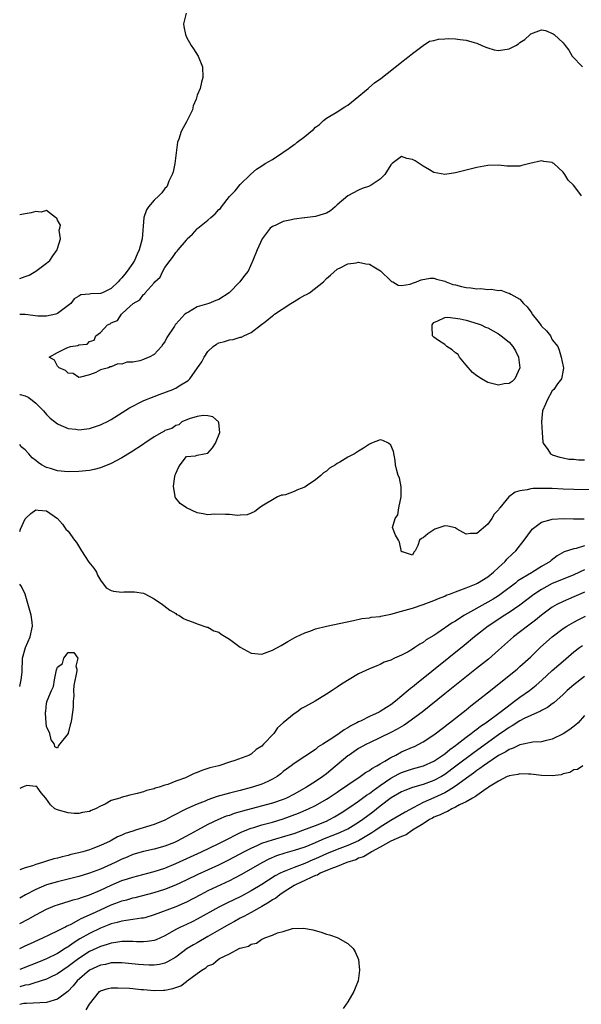
# Model space of a CAD drawing. Units: inches. Extents: x 2580000 to 2583000, y 1539000 to 1542000.
# Drawn here: x 2580000 to 2580104, y 1539655 to 1539838 of the extents above; entities that cross this region are included whole.
import ezdxf

# ---------------------------------------------------------------- set-up
doc = ezdxf.new("R2010")
doc.units = ezdxf.units.IN
doc.header["$MEASUREMENT"] = 0
doc.layers.add('LD25801539_2ft', color=115, linetype='Continuous')

msp = doc.modelspace()

# ---------------------------------------------------------------- linework, layer by layer
at = {"layer": 'LD25801539_2ft'}
for points, elevation in [([(2580030.94, 1539839), (2580030.44, 1539837), (2580030.54, 1539836.54), (2580030.79, 1539835), (2580031, 1539834.56), (2580031.88, 1539833), (2580032.33, 1539832.33), (2580033.18, 1539831), (2580033.96, 1539829), (2580034.04, 1539827), (2580033.82, 1539826.18), (2580033.52, 1539825), (2580033, 1539823.73), (2580032.78, 1539823), (2580032.26, 1539821.74), (2580032.12, 1539821), (2580031.13, 1539819), (2580031, 1539818.81), (2580030.36, 1539817.64), (2580030.04, 1539817), (2580029.57, 1539815.57), (2580029.36, 1539815), (2580028.84, 1539811), (2580028.54, 1539809.46), (2580028.36, 1539809), (2580027.72, 1539807.72), (2580027.48, 1539807), (2580027.32, 1539806.68), (2580027, 1539806.4), (2580026.43, 1539805.57), (2580025.84, 1539805), (2580025, 1539804.24), (2580023.97, 1539803), (2580023.57, 1539802.43), (2580023.06, 1539801), (2580022.76, 1539797), (2580022.21, 1539795), (2580021.82, 1539794.18), (2580021.31, 1539793), (2580021, 1539792.51), (2580019.99, 1539791), (2580019.53, 1539790.47), (2580019, 1539789.79), (2580018.59, 1539789.41), (2580018.29, 1539789), (2580017, 1539787.79), (2580015.39, 1539787), (2580015, 1539786.83), (2580013.21, 1539786.79), (2580013, 1539786.71), (2580011.37, 1539786.63), (2580011, 1539786.37), (2580010.12, 1539785.88), (2580009.5, 1539785), (2580007, 1539783.1), (2580006.74, 1539783), (2580005, 1539782.61), (2580003.36, 1539782.64), (2580001, 1539782.93), (2580000, 1539782.94)], 7126), ([(2580104.46, 1539805), (2580103, 1539806.91), (2580102.95, 1539806.95), (2580102.93, 1539807), (2580101.94, 1539807.94), (2580101.33, 1539809), (2580101, 1539809.41), (2580099.26, 1539811), (2580099.12, 1539811.12), (2580099, 1539811.19), (2580097.42, 1539811.42), (2580097, 1539811.5), (2580094.82, 1539811), (2580093.36, 1539810.64), (2580093, 1539810.51), (2580091.44, 1539810.56), (2580091, 1539810.51), (2580090.53, 1539810.53), (2580089, 1539810.75), (2580087, 1539810.67), (2580085, 1539810.29), (2580081, 1539809.29), (2580079, 1539808.97), (2580077, 1539809.36), (2580076.17, 1539809.83), (2580075, 1539810.53), (2580073.5, 1539811.5), (2580073, 1539811.8), (2580071.99, 1539811.99), (2580071, 1539812.31), (2580069.22, 1539811), (2580069, 1539810.8), (2580067.9, 1539809), (2580067, 1539808.1), (2580065.33, 1539807), (2580065.11, 1539806.89), (2580065, 1539806.84), (2580063.64, 1539806.36), (2580063, 1539806.07), (2580060.97, 1539805.03), (2580059, 1539803.34), (2580058.63, 1539803), (2580057.75, 1539802.25), (2580057, 1539801.81), (2580056.4, 1539801.6), (2580055, 1539801.16), (2580053, 1539800.93), (2580052.91, 1539800.91), (2580051, 1539800.7), (2580050.54, 1539800.54), (2580049, 1539800.23), (2580047.49, 1539799.49), (2580047, 1539799.32), (2580046.55, 1539799), (2580045.08, 1539797), (2580044.12, 1539795), (2580043.34, 1539793), (2580042.44, 1539791), (2580041.78, 1539790.22), (2580040.95, 1539789), (2580038.95, 1539787), (2580037, 1539785.73), (2580036.45, 1539785.55), (2580035.13, 1539785), (2580033, 1539784.39), (2580031.4, 1539783.4), (2580031, 1539783.22), (2580030.72, 1539783), (2580029, 1539781.13), (2580028.92, 1539781.08), (2580028.9, 1539781), (2580028.78, 1539780.78), (2580027.36, 1539778.64), (2580027, 1539777.87), (2580026.58, 1539777.42), (2580026.34, 1539777), (2580025, 1539775.53), (2580024.07, 1539775), (2580023.29, 1539774.71), (2580023, 1539774.55), (2580022.31, 1539774.31), (2580021, 1539774.09), (2580019.9, 1539774.1), (2580019, 1539773.68), (2580018.25, 1539773.75), (2580017, 1539773.18), (2580016.8, 1539773.2), (2580016.52, 1539773), (2580015, 1539772.63), (2580014.16, 1539772.16), (2580013, 1539771.72), (2580011.29, 1539771.29), (2580011, 1539771.2), (2580009.94, 1539771.94), (2580009, 1539772.02), (2580008.54, 1539772.54), (2580007.32, 1539773), (2580007, 1539773.34), (2580006.44, 1539774.44), (2580005.45, 1539775), (2580007, 1539775.9), (2580008.74, 1539776.74), (2580009.47, 1539777), (2580010.83, 1539777.17), (2580011, 1539777.3), (2580012.57, 1539777.43), (2580013, 1539777.91), (2580013.86, 1539778.14), (2580014.14, 1539779), (2580015, 1539779.57), (2580016.35, 1539781), (2580016.8, 1539781.2), (2580017, 1539781.37), (2580018.15, 1539781.85), (2580018.92, 1539783), (2580019, 1539783.05), (2580019.88, 1539783.88), (2580021.12, 1539785), (2580022.35, 1539785.65), (2580023, 1539786.68), (2580023.23, 1539786.77), (2580023.32, 1539787), (2580025, 1539788.81), (2580025.15, 1539789), (2580026.12, 1539789.88), (2580026.61, 1539791), (2580027, 1539791.67), (2580027.97, 1539793), (2580028.43, 1539793.57), (2580029, 1539794.45), (2580029.29, 1539794.71), (2580029.46, 1539795), (2580031, 1539796.8), (2580031.16, 1539797), (2580032.1, 1539797.9), (2580033, 1539798.89), (2580033.07, 1539798.93), (2580033.11, 1539799), (2580035, 1539800.52), (2580035.5, 1539801), (2580036.35, 1539801.65), (2580037, 1539802.47), (2580037.33, 1539802.67), (2580037.49, 1539803), (2580039, 1539804.88), (2580040.07, 1539805.93), (2580041, 1539807.1), (2580042.9, 1539809), (2580042.94, 1539809.06), (2580044.02, 1539809.98), (2580045, 1539810.57), (2580045.62, 1539811), (2580047, 1539811.77), (2580048.91, 1539813.09), (2580050.11, 1539813.89), (2580051, 1539814.55), (2580051.29, 1539814.71), (2580051.6, 1539815), (2580053, 1539816.06), (2580054.13, 1539817), (2580054.62, 1539817.38), (2580055, 1539817.8), (2580055.72, 1539818.28), (2580056.47, 1539819), (2580057, 1539819.48), (2580059, 1539820.66), (2580060.43, 1539821.57), (2580061, 1539821.9), (2580062.38, 1539823), (2580064.76, 1539825), (2580064.88, 1539825.12), (2580065.98, 1539826.02), (2580067.13, 1539826.87), (2580071, 1539829.9), (2580071.6, 1539830.4), (2580072.41, 1539831), (2580073, 1539831.48), (2580075, 1539832.99), (2580076.2, 1539833.8), (2580077, 1539833.91), (2580077.83, 1539834.17), (2580079, 1539834.24), (2580079.73, 1539834.27), (2580081, 1539834.23), (2580081.88, 1539834.12), (2580083, 1539833.96), (2580084.45, 1539833.55), (2580085, 1539833.39), (2580085.89, 1539833), (2580086.65, 1539832.65), (2580087, 1539832.55), (2580088.18, 1539832.18), (2580089, 1539832.05), (2580091, 1539832.33), (2580092.23, 1539833), (2580092.7, 1539833.3), (2580093, 1539833.53), (2580093.91, 1539834.09), (2580094.89, 1539835), (2580095, 1539835.12), (2580097, 1539835.87), (2580097.74, 1539835.74), (2580099.18, 1539835.18), (2580099.38, 1539835), (2580101, 1539833.46), (2580101.41, 1539833), (2580102.1, 1539832.1), (2580102.69, 1539831), (2580104.59, 1539829)], 7124), ([(2580000, 1539789.62), (2580001, 1539790.02), (2580001.74, 1539790.26), (2580003, 1539791.03), (2580005, 1539792.48), (2580005.57, 1539793), (2580006.14, 1539793.86), (2580006.95, 1539795), (2580007, 1539795.19), (2580007.56, 1539797), (2580007.35, 1539798.65), (2580007.47, 1539799), (2580007.59, 1539799.59), (2580007, 1539800.5), (2580006.88, 1539800.88), (2580006.65, 1539801), (2580005, 1539802.29), (2580004.01, 1539801.99), (2580003, 1539802.13), (2580002.15, 1539801.85), (2580001, 1539801.66), (2580000, 1539801.47)], 7128), ([(2580000, 1539768.06), (2580000.06, 1539768.06), (2580001, 1539767.83), (2580001.56, 1539767.56), (2580002.34, 1539767), (2580003, 1539766.45), (2580004.44, 1539765), (2580005, 1539764.37), (2580005.68, 1539763.68), (2580007, 1539762.59), (2580007.69, 1539762.31), (2580009, 1539761.71), (2580010.41, 1539761.59), (2580011, 1539761.51), (2580013, 1539761.76), (2580015, 1539762.41), (2580015.4, 1539762.6), (2580016.18, 1539763), (2580017, 1539763.42), (2580020.43, 1539765.57), (2580023.05, 1539766.95), (2580025, 1539767.72), (2580026.12, 1539768.12), (2580028.49, 1539769), (2580028.85, 1539769.15), (2580029, 1539769.22), (2580029.66, 1539769.66), (2580031, 1539770.46), (2580031.32, 1539770.68), (2580031.63, 1539771), (2580033.07, 1539773), (2580033.83, 1539774.17), (2580034.3, 1539775), (2580035, 1539776.07), (2580035.97, 1539777), (2580036.56, 1539777.44), (2580037, 1539777.68), (2580038.05, 1539777.95), (2580039, 1539778.23), (2580039.7, 1539778.3), (2580041, 1539778.71), (2580041.25, 1539778.75), (2580041.64, 1539779), (2580043, 1539779.62), (2580044.93, 1539781.07), (2580045.6, 1539781.6), (2580047, 1539782.68), (2580047.19, 1539782.81), (2580047.37, 1539783), (2580050.37, 1539785), (2580051, 1539785.38), (2580052.04, 1539785.96), (2580053, 1539786.51), (2580053.33, 1539786.67), (2580053.87, 1539787), (2580056.5, 1539789), (2580057, 1539789.61), (2580057.75, 1539790.25), (2580059, 1539791.4), (2580059.71, 1539791.71), (2580061, 1539792.34), (2580062.55, 1539792.55), (2580063, 1539792.65), (2580064.36, 1539792.36), (2580065, 1539792.28), (2580065.82, 1539791.82), (2580067.06, 1539791.06), (2580069, 1539789.18), (2580069.11, 1539789.11), (2580069.37, 1539789), (2580070.38, 1539788.38), (2580071, 1539788.36), (2580072.6, 1539788.6), (2580073, 1539788.75), (2580073.76, 1539789), (2580074.62, 1539789.38), (2580076.31, 1539789.69), (2580077, 1539789.7), (2580077.5, 1539789.5), (2580079, 1539789.14), (2580079.27, 1539789), (2580080.54, 1539788.54), (2580081, 1539788.44), (2580082.13, 1539788.13), (2580083, 1539787.96), (2580083.88, 1539787.88), (2580085, 1539787.73), (2580085.75, 1539787.75), (2580087, 1539787.59), (2580087.65, 1539787.65), (2580089, 1539787.39), (2580089.44, 1539787.44), (2580090.65, 1539787), (2580091, 1539786.91), (2580091.29, 1539786.71), (2580093, 1539785.79), (2580093.67, 1539785), (2580094.36, 1539784.36), (2580095, 1539783.43), (2580095.19, 1539783.19), (2580095.29, 1539783), (2580096.29, 1539781.71), (2580096.92, 1539780.92), (2580097, 1539780.8), (2580097.92, 1539779.92), (2580098.64, 1539779), (2580099, 1539778.26), (2580100.02, 1539777), (2580100.3, 1539776.3), (2580100.63, 1539775), (2580101, 1539773.28), (2580101.09, 1539773), (2580101, 1539772.62), (2580100.72, 1539771), (2580099.98, 1539770.02), (2580099.27, 1539769), (2580099, 1539768.72), (2580098.07, 1539767), (2580097.74, 1539766.26), (2580097.21, 1539765), (2580097.02, 1539763), (2580097.15, 1539761), (2580097.22, 1539759.22), (2580097.3, 1539759), (2580098.17, 1539757.83), (2580098.67, 1539757), (2580098.89, 1539756.89), (2580099, 1539756.87), (2580100.38, 1539756.38), (2580101, 1539756.28), (2580102.06, 1539756.06), (2580103, 1539756.01), (2580103.9, 1539755.9), (2580105, 1539755.9)], 7126), ([(2580107, 1539750.32), (2580103, 1539750.37), (2580101, 1539750.45), (2580099, 1539750.55), (2580097.4, 1539750.6), (2580095.44, 1539750.56), (2580095, 1539750.52), (2580094.33, 1539750.33), (2580093, 1539750.14), (2580092.12, 1539749.88), (2580090.95, 1539749), (2580089.25, 1539747), (2580089.14, 1539746.86), (2580089, 1539746.63), (2580088.22, 1539745.78), (2580087.77, 1539745), (2580087, 1539743.95), (2580085, 1539742.2), (2580083.78, 1539742.22), (2580083, 1539742.06), (2580081.35, 1539743), (2580081.14, 1539743.14), (2580081, 1539743.25), (2580079.57, 1539743.57), (2580079, 1539743.64), (2580077.15, 1539743), (2580077, 1539742.92), (2580075.85, 1539742.15), (2580075, 1539741.42), (2580074.71, 1539741.29), (2580074.34, 1539741), (2580074, 1539740), (2580073.52, 1539739), (2580073.26, 1539738.74), (2580073, 1539738.17), (2580071.17, 1539738.83), (2580071, 1539738.82), (2580070.61, 1539740.61), (2580070.4, 1539741), (2580069.87, 1539741.87), (2580069.31, 1539743.31), (2580069.78, 1539745), (2580070.31, 1539745.69), (2580070.46, 1539747), (2580070.91, 1539749), (2580070.9, 1539750.9), (2580070.57, 1539752.57), (2580070.36, 1539753), (2580070.09, 1539753.91), (2580069.86, 1539755), (2580069.78, 1539755.78), (2580069.48, 1539757.48), (2580069, 1539758.61), (2580068.55, 1539759), (2580067.52, 1539759.52), (2580067, 1539759.61), (2580065.41, 1539759), (2580065.14, 1539758.86), (2580065, 1539758.85), (2580063.92, 1539758.07), (2580063, 1539757.55), (2580062.21, 1539757), (2580061, 1539756.39), (2580059.48, 1539755.48), (2580059, 1539755.23), (2580058.69, 1539755), (2580057.61, 1539754.39), (2580057, 1539753.82), (2580056.48, 1539753.52), (2580056, 1539753), (2580055, 1539752.2), (2580053.27, 1539751), (2580053, 1539750.83), (2580051.67, 1539750.33), (2580051, 1539750), (2580049.42, 1539749.42), (2580049, 1539749.34), (2580048.67, 1539749.33), (2580047.9, 1539749), (2580047, 1539748.5), (2580045.64, 1539747.64), (2580045, 1539747.29), (2580044.58, 1539747), (2580043.7, 1539746.3), (2580043, 1539746.02), (2580042.3, 1539745.7), (2580041, 1539745.62), (2580040.46, 1539745.54), (2580039, 1539745.74), (2580038.28, 1539745.72), (2580036.22, 1539745.78), (2580035, 1539745.7), (2580034.12, 1539745.88), (2580033, 1539746.03), (2580031, 1539746.98), (2580029.81, 1539747.81), (2580029, 1539748.78), (2580028.91, 1539748.91), (2580028.89, 1539749), (2580028.9, 1539749.1), (2580028.57, 1539751), (2580028.83, 1539752.83), (2580028.89, 1539753.11), (2580029, 1539753.4), (2580029.52, 1539754.48), (2580029.83, 1539755), (2580031, 1539756.54), (2580032.66, 1539756.65), (2580033, 1539756.76), (2580034.28, 1539757), (2580035, 1539757.17), (2580035.84, 1539758.16), (2580036.4, 1539759), (2580037.18, 1539761), (2580037, 1539762.82), (2580036.97, 1539763), (2580035.9, 1539763.9), (2580035, 1539764.08), (2580034.13, 1539764.13), (2580033, 1539763.97), (2580031.52, 1539763.52), (2580030.16, 1539763), (2580029.55, 1539762.45), (2580029, 1539762.32), (2580028.25, 1539761.75), (2580027, 1539761.37), (2580026.79, 1539761.21), (2580026.39, 1539761), (2580025, 1539760.18), (2580023.23, 1539759), (2580023.1, 1539758.9), (2580023, 1539758.85), (2580020.69, 1539757.31), (2580019, 1539756.3), (2580017, 1539755.25), (2580015, 1539754.43), (2580013.86, 1539754.14), (2580013, 1539753.94), (2580011, 1539753.73), (2580009, 1539753.68), (2580007, 1539753.86), (2580005.73, 1539754.27), (2580005, 1539754.48), (2580004.08, 1539755), (2580003.42, 1539755.42), (2580003, 1539755.8), (2580002.31, 1539756.31), (2580001.72, 1539757), (2580001, 1539757.77), (2580000.3, 1539758.3), (2580000, 1539758.76)], 7128), ([(2580000, 1539742.56), (2580000.14, 1539743), (2580001, 1539744.94), (2580001.05, 1539745), (2580002.06, 1539745.94), (2580003, 1539746.59), (2580003.43, 1539746.57), (2580005, 1539746.44), (2580007, 1539745.02), (2580007.96, 1539743.96), (2580008.6, 1539743), (2580009, 1539742.66), (2580010.17, 1539741), (2580010.54, 1539740.54), (2580011.31, 1539739.31), (2580011.46, 1539739), (2580012.88, 1539736.88), (2580013.75, 1539735.75), (2580014.26, 1539735), (2580014.49, 1539734.49), (2580015, 1539733.55), (2580016.1, 1539732.1), (2580017, 1539731.62), (2580017.46, 1539731.46), (2580019, 1539731.3), (2580019.33, 1539731.33), (2580021, 1539731.33), (2580021.35, 1539731.35), (2580023, 1539731.1), (2580023.28, 1539731), (2580025, 1539730.03), (2580026.57, 1539729), (2580026.8, 1539728.8), (2580027.92, 1539727.92), (2580029, 1539727.3), (2580029.17, 1539727.17), (2580029.56, 1539727), (2580030.42, 1539726.42), (2580031, 1539726.15), (2580032.26, 1539725.73), (2580033, 1539725.39), (2580034.79, 1539724.79), (2580035, 1539724.77), (2580036.1, 1539724.1), (2580037, 1539723.83), (2580037.47, 1539723.47), (2580039, 1539722.53), (2580041, 1539721.05), (2580043, 1539719.93), (2580045, 1539719.78), (2580047, 1539720.5), (2580048.6, 1539721.4), (2580049.86, 1539722.14), (2580051.13, 1539722.87), (2580051.38, 1539723), (2580053, 1539723.76), (2580054.12, 1539724.12), (2580055, 1539724.46), (2580057, 1539724.97), (2580062.04, 1539726.04), (2580063.6, 1539726.4), (2580065, 1539726.55), (2580065.36, 1539726.64), (2580067, 1539726.79), (2580067.16, 1539726.84), (2580069, 1539727.19), (2580071, 1539727.74), (2580073, 1539728.34), (2580075, 1539729), (2580077, 1539729.76), (2580077.87, 1539730.13), (2580079, 1539730.57), (2580079.29, 1539730.71), (2580080.11, 1539731), (2580081, 1539731.35), (2580081.52, 1539731.52), (2580083, 1539732.13), (2580084.87, 1539732.87), (2580085.13, 1539733), (2580087, 1539734.13), (2580088.1, 1539735), (2580089, 1539735.88), (2580090.24, 1539737), (2580090.58, 1539737.42), (2580091.59, 1539738.42), (2580092.2, 1539739), (2580093.76, 1539741), (2580095.14, 1539742.86), (2580095.29, 1539743), (2580097, 1539744.3), (2580098.79, 1539744.79), (2580099, 1539744.88), (2580101, 1539744.97), (2580102.92, 1539744.92), (2580104.93, 1539744.93)], 7130), ([(2580105, 1539739.9), (2580103.44, 1539739.44), (2580103, 1539739.37), (2580101.22, 1539738.78), (2580099.93, 1539738.07), (2580098.8, 1539737.2), (2580098.59, 1539737), (2580097, 1539736.07), (2580095.33, 1539735), (2580095.11, 1539734.89), (2580092.62, 1539733.38), (2580092.15, 1539733), (2580089.52, 1539731), (2580089, 1539730.64), (2580087.99, 1539730.01), (2580087, 1539729.42), (2580082.7, 1539727), (2580081.64, 1539726.36), (2580081, 1539725.93), (2580080.4, 1539725.6), (2580077.75, 1539723.75), (2580077, 1539723.26), (2580075.58, 1539722.42), (2580075, 1539721.94), (2580074.36, 1539721.64), (2580073.46, 1539721), (2580073, 1539720.69), (2580072.23, 1539720.23), (2580071, 1539719.6), (2580069.69, 1539719), (2580069, 1539718.66), (2580067.74, 1539718.26), (2580067, 1539717.83), (2580066.39, 1539717.61), (2580065, 1539717.02), (2580063, 1539716.1), (2580059.8, 1539714.2), (2580059, 1539713.62), (2580058.62, 1539713.38), (2580058.08, 1539713), (2580057, 1539712.34), (2580054.91, 1539711), (2580053, 1539709.94), (2580052.37, 1539709.63), (2580051.54, 1539709), (2580051, 1539708.67), (2580049, 1539706.97), (2580047.91, 1539706.09), (2580047.25, 1539705), (2580045.32, 1539703), (2580045, 1539702.68), (2580043.94, 1539702.06), (2580043, 1539701.14), (2580042.9, 1539701.1), (2580042.74, 1539701), (2580039.98, 1539699.98), (2580039, 1539699.69), (2580037.03, 1539699), (2580035.37, 1539698.63), (2580035, 1539698.48), (2580033.85, 1539698.15), (2580033, 1539697.78), (2580032.42, 1539697.58), (2580031.31, 1539697), (2580030.79, 1539696.79), (2580029, 1539696.14), (2580027.54, 1539695.54), (2580027, 1539695.38), (2580025.9, 1539695), (2580025.18, 1539694.82), (2580025, 1539694.73), (2580023.59, 1539694.41), (2580023, 1539694.16), (2580021.83, 1539693.83), (2580021, 1539693.64), (2580020.46, 1539693.54), (2580018.88, 1539693.12), (2580018.59, 1539693), (2580017, 1539692.52), (2580015.88, 1539691.88), (2580015, 1539691.47), (2580014.1, 1539691), (2580013.31, 1539690.69), (2580013, 1539690.5), (2580011.66, 1539690.34), (2580011, 1539690.14), (2580010.1, 1539690.1), (2580009, 1539690.26), (2580007.24, 1539690.76), (2580007, 1539690.78), (2580006.56, 1539691), (2580005.71, 1539691.71), (2580004.84, 1539693), (2580004.01, 1539693.99), (2580003.27, 1539695), (2580003.18, 1539695.18), (2580003, 1539695.17), (2580001.33, 1539695.33), (2580001, 1539695.21), (2580000.54, 1539695), (2580000, 1539694.8)], 7132), ([(2580105, 1539735.43), (2580103, 1539734.51), (2580101, 1539733.73), (2580099, 1539732.88), (2580097, 1539731.82), (2580095.73, 1539731), (2580095.31, 1539730.69), (2580093, 1539728.85), (2580091, 1539727.49), (2580090.2, 1539727), (2580087.1, 1539725), (2580084.53, 1539723), (2580082.61, 1539721.39), (2580073.73, 1539714.27), (2580073, 1539713.65), (2580072.62, 1539713.38), (2580072.22, 1539713), (2580069.88, 1539711), (2580069, 1539710.32), (2580068.16, 1539709.84), (2580067, 1539709.09), (2580066.82, 1539709), (2580065, 1539708.19), (2580063.33, 1539707.33), (2580063, 1539707.18), (2580062.7, 1539707), (2580061.56, 1539706.44), (2580061, 1539706.06), (2580060.29, 1539705.71), (2580059.36, 1539705), (2580058.19, 1539704.19), (2580056.34, 1539703), (2580055.5, 1539702.5), (2580055, 1539702.06), (2580053, 1539700.73), (2580051, 1539699.45), (2580050.44, 1539699), (2580049.61, 1539698.39), (2580049, 1539697.91), (2580048.52, 1539697.48), (2580047.87, 1539697), (2580047, 1539696.49), (2580046.11, 1539696.11), (2580045, 1539695.57), (2580043.28, 1539695), (2580041, 1539694.4), (2580039, 1539693.92), (2580036.68, 1539693.32), (2580035.86, 1539693), (2580035, 1539692.69), (2580034.45, 1539692.45), (2580033, 1539691.84), (2580031.03, 1539690.97), (2580028.35, 1539689.65), (2580027, 1539688.9), (2580025, 1539688.06), (2580021.52, 1539687), (2580021, 1539686.86), (2580019.6, 1539686.4), (2580019, 1539686.12), (2580018.2, 1539685.8), (2580016.8, 1539685), (2580015, 1539684.16), (2580013.61, 1539683.61), (2580013, 1539683.39), (2580011.71, 1539683), (2580011, 1539682.81), (2580009.52, 1539682.48), (2580009, 1539682.33), (2580007.91, 1539682.09), (2580007, 1539681.82), (2580006.33, 1539681.67), (2580005, 1539681.24), (2580004.79, 1539681.21), (2580004.21, 1539681), (2580003, 1539680.65), (2580002.4, 1539680.4), (2580001, 1539680), (2580000, 1539679.62)], 7134), ([(2580000, 1539713.75), (2580000.09, 1539714.09), (2580000.27, 1539715), (2580000.44, 1539716.44), (2580000.44, 1539717), (2580000.54, 1539718.54), (2580000.54, 1539719), (2580001.09, 1539721), (2580001.93, 1539723), (2580002.38, 1539725), (2580002.31, 1539725.69), (2580002.13, 1539727), (2580001, 1539730.9), (2580000.36, 1539732.36), (2580000, 1539732.77)], 7130), ([(2580105, 1539731.31), (2580104.29, 1539731), (2580103, 1539730.4), (2580101.99, 1539730.01), (2580101, 1539729.59), (2580099.84, 1539729), (2580099, 1539728.51), (2580097, 1539727.02), (2580095.9, 1539726.1), (2580094.37, 1539725), (2580091.82, 1539723), (2580089, 1539720.48), (2580087.14, 1539718.86), (2580084.93, 1539717.07), (2580079, 1539712.37), (2580074.8, 1539709), (2580073, 1539707.65), (2580072.1, 1539707), (2580071.45, 1539706.55), (2580070.18, 1539705.82), (2580069, 1539705.22), (2580065, 1539703.27), (2580064.47, 1539703), (2580063, 1539702.19), (2580061.22, 1539701), (2580061, 1539700.84), (2580057.84, 1539698.16), (2580057, 1539697.49), (2580056.35, 1539697), (2580055, 1539696.08), (2580053.34, 1539695), (2580051, 1539693.7), (2580049.62, 1539693), (2580049, 1539692.73), (2580047, 1539692.04), (2580043.01, 1539690.99), (2580041.44, 1539690.56), (2580041, 1539690.41), (2580039.88, 1539690.12), (2580039, 1539689.78), (2580038.39, 1539689.61), (2580036.97, 1539689.03), (2580035, 1539688.07), (2580033.06, 1539687), (2580031.71, 1539686.29), (2580029.3, 1539685), (2580028.76, 1539684.76), (2580027, 1539684.07), (2580025, 1539683.5), (2580023, 1539683.05), (2580021, 1539682.48), (2580019.97, 1539682.03), (2580019, 1539681.64), (2580017.72, 1539681), (2580015, 1539679.75), (2580013, 1539679), (2580011, 1539678.42), (2580007, 1539677.42), (2580005, 1539676.84), (2580003, 1539676.02), (2580001.09, 1539675), (2580000, 1539674.36)], 7136), ([(2580000, 1539669.66), (2580001.55, 1539670.45), (2580003, 1539671.28), (2580005, 1539672.31), (2580006.62, 1539673), (2580007, 1539673.14), (2580008.42, 1539673.58), (2580009, 1539673.73), (2580009.95, 1539674.05), (2580011, 1539674.31), (2580011.48, 1539674.52), (2580013, 1539675), (2580015, 1539675.86), (2580017, 1539676.79), (2580019, 1539677.64), (2580020.03, 1539677.97), (2580021, 1539678.29), (2580023.81, 1539679), (2580025, 1539679.32), (2580027, 1539679.99), (2580029, 1539680.82), (2580033.79, 1539683), (2580037, 1539684.52), (2580039, 1539685.54), (2580039.94, 1539686.06), (2580041.3, 1539686.7), (2580043, 1539687.38), (2580043.53, 1539687.53), (2580045, 1539688), (2580047, 1539688.52), (2580049, 1539689.11), (2580051.81, 1539690.19), (2580053.67, 1539691), (2580055, 1539691.64), (2580057, 1539692.77), (2580057.36, 1539693), (2580059, 1539694.09), (2580059.53, 1539694.47), (2580060.36, 1539695), (2580061, 1539695.46), (2580063.31, 1539697), (2580064.27, 1539697.73), (2580065, 1539698.14), (2580065.48, 1539698.52), (2580066.39, 1539699), (2580067, 1539699.37), (2580067.85, 1539699.85), (2580069, 1539700.55), (2580069.91, 1539701), (2580071, 1539701.58), (2580073, 1539702.47), (2580073.38, 1539702.62), (2580074.17, 1539703), (2580075, 1539703.45), (2580077, 1539704.76), (2580079, 1539706.3), (2580079.38, 1539706.62), (2580079.91, 1539707), (2580083, 1539709.44), (2580083.86, 1539710.14), (2580084.98, 1539711), (2580087.51, 1539713), (2580091, 1539715.78), (2580092.47, 1539717), (2580093, 1539717.46), (2580095, 1539719.3), (2580096.75, 1539721), (2580097.92, 1539722.08), (2580098.96, 1539723), (2580101, 1539724.54), (2580101.73, 1539725), (2580103, 1539725.72), (2580103.84, 1539726.16), (2580105.17, 1539726.83)], 7138), ([(2580000, 1539665.04), (2580001, 1539665.49), (2580002.03, 1539665.97), (2580004.31, 1539667), (2580005.63, 1539667.63), (2580007, 1539668.31), (2580008.36, 1539669), (2580008.77, 1539669.23), (2580009, 1539669.32), (2580009.57, 1539669.57), (2580011, 1539670.32), (2580011.43, 1539670.57), (2580013.51, 1539671.51), (2580015, 1539672.23), (2580017, 1539673.12), (2580018.38, 1539673.62), (2580019, 1539673.88), (2580019.9, 1539674.1), (2580021, 1539674.43), (2580021.47, 1539674.53), (2580025, 1539675.46), (2580027, 1539676.06), (2580029, 1539676.83), (2580031, 1539677.77), (2580033.18, 1539678.82), (2580037, 1539680.57), (2580038.64, 1539681.36), (2580039.95, 1539682.05), (2580041.65, 1539683), (2580043, 1539683.71), (2580044.24, 1539684.24), (2580045, 1539684.59), (2580046.19, 1539685), (2580047, 1539685.25), (2580049.92, 1539686.08), (2580051, 1539686.43), (2580052.63, 1539687), (2580055, 1539687.91), (2580057, 1539688.73), (2580057.57, 1539689), (2580058.5, 1539689.5), (2580059.75, 1539690.25), (2580061.21, 1539691.21), (2580063, 1539692.45), (2580064.47, 1539693.53), (2580065, 1539693.87), (2580065.63, 1539694.37), (2580067, 1539695.35), (2580069, 1539696.68), (2580070.5, 1539697.5), (2580071, 1539697.74), (2580073, 1539698.44), (2580075.04, 1539699), (2580077, 1539699.89), (2580078.66, 1539701), (2580079, 1539701.25), (2580079.94, 1539702.06), (2580081, 1539702.78), (2580081.3, 1539703), (2580083, 1539704.3), (2580083.95, 1539705), (2580084.52, 1539705.48), (2580085, 1539705.81), (2580085.65, 1539706.35), (2580086.62, 1539707), (2580089.29, 1539709), (2580091.4, 1539710.6), (2580091.99, 1539711), (2580093, 1539711.76), (2580094.77, 1539713), (2580096.01, 1539713.99), (2580097.09, 1539714.91), (2580099, 1539716.7), (2580100.2, 1539717.8), (2580101, 1539718.49), (2580103, 1539720.18), (2580104.05, 1539721), (2580104.6, 1539721.4)], 7140), ([(2580105, 1539715.63), (2580103, 1539714.07), (2580101.74, 1539713), (2580101, 1539712.29), (2580099.27, 1539710.73), (2580099, 1539710.54), (2580098.14, 1539709.86), (2580097, 1539709.29), (2580096.83, 1539709.17), (2580095, 1539708.37), (2580093.8, 1539707.8), (2580093, 1539707.37), (2580091.57, 1539706.43), (2580091, 1539706.14), (2580090.34, 1539705.66), (2580089, 1539704.76), (2580084.5, 1539701.5), (2580081.08, 1539698.92), (2580079, 1539697.37), (2580078.38, 1539697), (2580077, 1539696.26), (2580075, 1539695.54), (2580073.04, 1539694.96), (2580071.6, 1539694.4), (2580071, 1539694.13), (2580069.03, 1539693.03), (2580067, 1539691.49), (2580065.62, 1539690.38), (2580063.8, 1539689), (2580063, 1539688.45), (2580061, 1539687.24), (2580060.53, 1539687), (2580059.47, 1539686.53), (2580056.61, 1539685.39), (2580054.48, 1539684.48), (2580053, 1539683.89), (2580051, 1539683.22), (2580049.27, 1539682.73), (2580047.76, 1539682.24), (2580046.34, 1539681.66), (2580045, 1539680.97), (2580041.24, 1539678.76), (2580039.93, 1539678.07), (2580039, 1539677.61), (2580035, 1539675.72), (2580033.58, 1539675), (2580031, 1539673.65), (2580030.55, 1539673.45), (2580029, 1539672.79), (2580025, 1539671.27), (2580023.25, 1539670.75), (2580023, 1539670.68), (2580022.66, 1539670.66), (2580021, 1539670.42), (2580019.8, 1539670.2), (2580019, 1539670.13), (2580018.14, 1539669.86), (2580017, 1539669.59), (2580016.59, 1539669.41), (2580015, 1539668.79), (2580013, 1539667.83), (2580011.2, 1539666.8), (2580009.96, 1539666.04), (2580009, 1539665.32), (2580008.79, 1539665.21), (2580008.48, 1539665), (2580007, 1539664.1), (2580005, 1539663.11), (2580003.51, 1539662.49), (2580002.07, 1539661.93), (2580000, 1539661.14)], 7142), ([(2580105, 1539708.36), (2580103.79, 1539707), (2580103.41, 1539706.59), (2580102.27, 1539705.73), (2580101, 1539704.96), (2580099, 1539703.95), (2580097.67, 1539703.67), (2580097, 1539703.48), (2580095.37, 1539703.37), (2580093, 1539702.89), (2580091.74, 1539702.26), (2580091, 1539702.03), (2580090.39, 1539701.61), (2580089, 1539700.89), (2580087, 1539699.56), (2580086.22, 1539699), (2580085.53, 1539698.47), (2580085, 1539698.12), (2580084.37, 1539697.63), (2580083.46, 1539697), (2580081, 1539695.22), (2580079.67, 1539694.33), (2580079, 1539694), (2580077, 1539693.06), (2580075, 1539692.15), (2580073.16, 1539691.16), (2580071.63, 1539690.37), (2580069, 1539688.83), (2580067, 1539687.56), (2580066.21, 1539687), (2580065.48, 1539686.52), (2580064.24, 1539685.76), (2580063, 1539685.04), (2580061, 1539684.15), (2580059, 1539683.41), (2580057, 1539682.6), (2580055, 1539681.7), (2580054.5, 1539681.5), (2580053, 1539680.83), (2580051, 1539680.11), (2580049.47, 1539679.47), (2580049, 1539679.3), (2580048.39, 1539679), (2580047.49, 1539678.51), (2580045, 1539676.95), (2580043, 1539675.74), (2580041.22, 1539674.78), (2580038.53, 1539673.47), (2580037, 1539672.68), (2580033, 1539670.45), (2580032.03, 1539669.97), (2580031, 1539669.48), (2580029.92, 1539669), (2580029, 1539668.53), (2580027, 1539667.4), (2580025.36, 1539666.64), (2580025, 1539666.52), (2580023.7, 1539666.3), (2580023, 1539666.25), (2580021.72, 1539666.28), (2580021, 1539666.33), (2580019.69, 1539666.31), (2580019, 1539666.35), (2580017.87, 1539666.13), (2580017, 1539666.04), (2580016.24, 1539665.76), (2580015, 1539665.4), (2580013, 1539664.46), (2580011, 1539663.15), (2580009.76, 1539662.24), (2580009, 1539661.64), (2580008, 1539661), (2580007, 1539660.28), (2580005.63, 1539659.63), (2580005, 1539659.31), (2580004.01, 1539659), (2580003.26, 1539658.74), (2580003, 1539658.7), (2580001.71, 1539658.29), (2580001, 1539658.17), (2580000, 1539657.89)], 7144), ([(2580104.69, 1539699), (2580103.67, 1539698.33), (2580103, 1539698.22), (2580102.24, 1539697.76), (2580101, 1539697.48), (2580100.65, 1539697.35), (2580099, 1539697.12), (2580097, 1539697.17), (2580095, 1539697.43), (2580094.58, 1539697.42), (2580093, 1539697.51), (2580092.6, 1539697.4), (2580091, 1539697.16), (2580090.9, 1539697.1), (2580090.61, 1539697), (2580089, 1539696.15), (2580087.15, 1539695), (2580087.08, 1539694.92), (2580087, 1539694.89), (2580086.73, 1539694.73), (2580085, 1539693.49), (2580084.74, 1539693.26), (2580084.17, 1539693), (2580083, 1539692.32), (2580081.73, 1539691.73), (2580081, 1539691.3), (2580080.32, 1539691), (2580079.52, 1539690.48), (2580079, 1539690.34), (2580078.15, 1539689.85), (2580077, 1539689.44), (2580076.73, 1539689.27), (2580076.17, 1539689), (2580075, 1539688.2), (2580073, 1539687), (2580071.87, 1539686.13), (2580071, 1539685.86), (2580068.99, 1539684.99), (2580067, 1539683.87), (2580065.38, 1539683), (2580065.17, 1539682.83), (2580065, 1539682.78), (2580063.92, 1539682.08), (2580063, 1539681.79), (2580062.47, 1539681.53), (2580060.82, 1539681), (2580059, 1539680.24), (2580057.84, 1539679.84), (2580055.86, 1539679), (2580055.33, 1539678.67), (2580055, 1539678.58), (2580054.3, 1539678.3), (2580053, 1539677.68), (2580051.5, 1539677), (2580051, 1539676.71), (2580049, 1539675.42), (2580048.37, 1539675), (2580047.61, 1539674.39), (2580047, 1539674.04), (2580046.38, 1539673.62), (2580045, 1539672.81), (2580043, 1539671.69), (2580041.64, 1539671), (2580041.24, 1539670.76), (2580041, 1539670.65), (2580039.94, 1539670.06), (2580039, 1539669.57), (2580037.99, 1539669), (2580035, 1539667.23), (2580033, 1539666.1), (2580032.29, 1539665.71), (2580031.16, 1539665), (2580029, 1539663.41), (2580027.48, 1539662.52), (2580027, 1539662.31), (2580025.96, 1539662.04), (2580025, 1539661.91), (2580024.09, 1539661.91), (2580023, 1539661.95), (2580022.06, 1539662.06), (2580019, 1539662.37), (2580017.67, 1539662.33), (2580017, 1539662.35), (2580015.93, 1539662.07), (2580015, 1539661.92), (2580013, 1539660.99), (2580010.67, 1539659), (2580009.94, 1539658.06), (2580008.95, 1539657.05), (2580007, 1539655.57), (2580005, 1539654.96), (2580001.24, 1539654.76), (2580001, 1539654.78), (2580000.76, 1539654.76), (2580000, 1539654.62)], 7146), ([(2580012.37, 1539653.63), (2580013, 1539654.68), (2580014.85, 1539657), (2580015, 1539657.12), (2580016.43, 1539657.57), (2580017, 1539657.72), (2580018.27, 1539657.73), (2580020.38, 1539657.62), (2580021, 1539657.55), (2580022.58, 1539657.42), (2580023, 1539657.37), (2580025, 1539657.23), (2580026.74, 1539657.26), (2580027, 1539657.28), (2580028.45, 1539657.55), (2580029, 1539657.76), (2580029.94, 1539658.06), (2580031, 1539658.89), (2580031.08, 1539658.92), (2580031.16, 1539659), (2580033, 1539660.35), (2580033.86, 1539661), (2580034.59, 1539661.41), (2580035, 1539661.78), (2580035.9, 1539662.1), (2580036.88, 1539663), (2580037.17, 1539663.17), (2580039, 1539664.02), (2580040.82, 1539665), (2580040.95, 1539665.05), (2580041, 1539665.08), (2580042.54, 1539665.46), (2580043, 1539665.84), (2580044, 1539666), (2580045, 1539666.78), (2580045.21, 1539666.79), (2580045.54, 1539667), (2580047, 1539667.47), (2580047.94, 1539667.94), (2580049, 1539668.15), (2580050.74, 1539668.74), (2580052.83, 1539668.83), (2580054.49, 1539668.49), (2580056.05, 1539668.05), (2580057, 1539667.7), (2580057.57, 1539667.57), (2580059.04, 1539667.04), (2580059.15, 1539667), (2580061, 1539665.96), (2580061.96, 1539665), (2580062.38, 1539664.38), (2580062.95, 1539662.95), (2580063.18, 1539661), (2580062.92, 1539659), (2580062.35, 1539657.65), (2580062.11, 1539657), (2580061, 1539655.09), (2580060.15, 1539653.85)], 7148)]:
    msp.add_lwpolyline(points, dxfattribs=dict(at, elevation=elevation))
for points, elevation in [([(2580087, 1539770.29), (2580085.86, 1539771), (2580085, 1539771.51), (2580084.17, 1539772.18), (2580083, 1539773.51), (2580081.73, 1539775), (2580081.49, 1539775.49), (2580081, 1539775.83), (2580080.37, 1539776.37), (2580079.39, 1539777), (2580079, 1539777.35), (2580077.88, 1539778.12), (2580077, 1539778.7), (2580076.74, 1539779), (2580076.67, 1539780.67), (2580076.67, 1539781), (2580076.78, 1539781.22), (2580077, 1539781.45), (2580077.74, 1539781.74), (2580079, 1539782.4), (2580079.57, 1539782.43), (2580081, 1539782.29), (2580081.86, 1539782.14), (2580083, 1539781.89), (2580085.22, 1539781.22), (2580085.76, 1539781), (2580086.61, 1539780.61), (2580087, 1539780.46), (2580089, 1539779.37), (2580089.49, 1539779), (2580091, 1539777.77), (2580091.66, 1539777), (2580092.19, 1539776.19), (2580092.74, 1539775), (2580092.99, 1539773), (2580092.04, 1539771), (2580091.54, 1539770.46), (2580091, 1539770.14), (2580090.03, 1539770.03), (2580089, 1539769.79)], 7128), ([(2580008.98, 1539705.02), (2580007.24, 1539702.76), (2580007, 1539702.3), (2580006.54, 1539702.54), (2580006.48, 1539703), (2580005.82, 1539703.82), (2580005.57, 1539705), (2580005, 1539706.33), (2580004.9, 1539707), (2580004.78, 1539708.78), (2580004.8, 1539709), (2580004.84, 1539709.16), (2580005, 1539710.67), (2580005.11, 1539711.11), (2580005.91, 1539713), (2580006.28, 1539713.72), (2580006.49, 1539715), (2580006.86, 1539716.86), (2580007, 1539717.36), (2580007.94, 1539718.06), (2580008.2, 1539719), (2580009, 1539720.06), (2580010.09, 1539720.09), (2580010.8, 1539719), (2580010.44, 1539717.56), (2580010.63, 1539717), (2580010.64, 1539716.64), (2580010.05, 1539713.95), (2580010.03, 1539713), (2580010.04, 1539712.04), (2580009.91, 1539711), (2580009.91, 1539709.92), (2580009.63, 1539707.63), (2580009.51, 1539707), (2580009.39, 1539706.61), (2580009, 1539705.05)], 7132)]:
    msp.add_lwpolyline(points, close=True, dxfattribs=dict(at, elevation=elevation))

doc.saveas('drawing.dxf')
